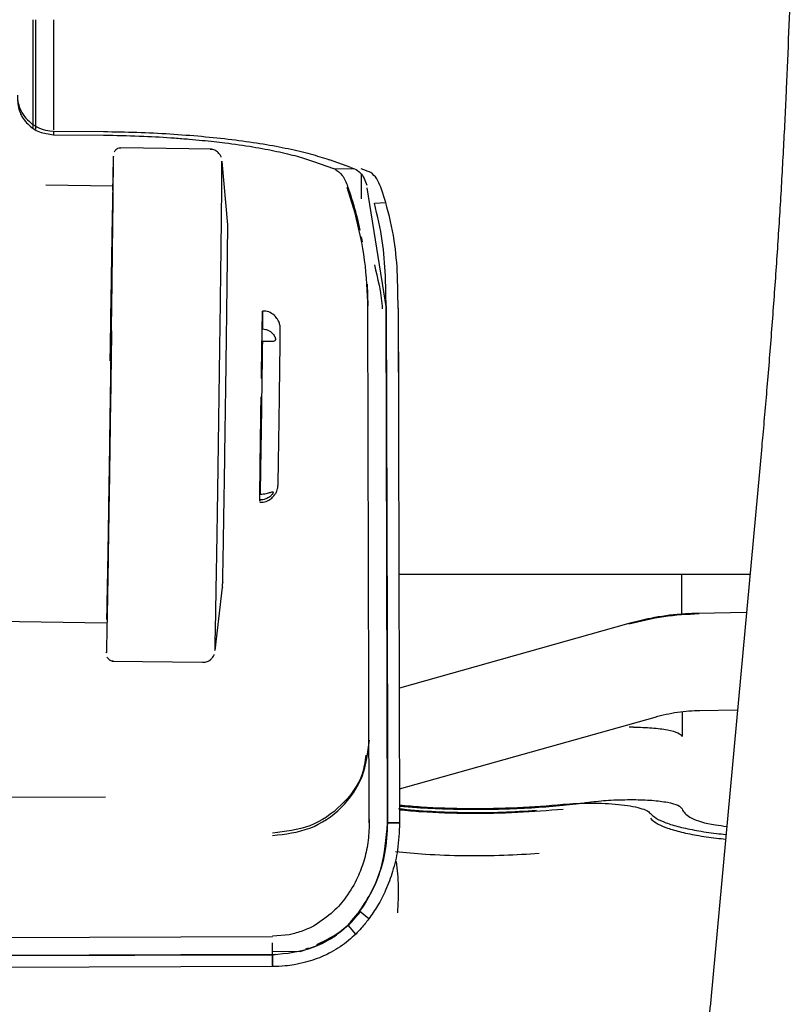
# Paper-space layout 'Sheet2' of a CAD drawing. Units: inches. Extents: x 4 to 301, y -6 to 193.
# Drawn here: x 51 to 53, y 86 to 89 of the extents above; entities that cross this region are included whole.
import ezdxf

# ---------------------------------------------------------------- set-up
doc = ezdxf.new("R2010")
doc.units = ezdxf.units.IN
doc.header["$MEASUREMENT"] = 0

psp = doc.layouts.new('Sheet2')

# ---------------------------------------------------------------- linework, layer by layer
at = {"color": 7, "linetype": 'Continuous', "lineweight": 25, "ltscale": 18}
for p, q in [((50.9509, 88.2961), (50.961, 88.2957)), ((50.961, 88.2957), (51.1073, 88.2942)), ((50.961, 88.2957), (50.961, 88.2851)), ((50.961, 88.2851), (51.1073, 88.2837)), ((51.1073, 88.2837), (51.1214, 88.2835)), ((51.4226, 88.2424), (51.1578, 88.2462)), ((51.7596, 88.2144), (51.767, 88.2118)), ((51.8297, 88.1896), (51.767, 88.2118)), ((51.4531, 88.2068), (51.4531, 88.2068)), ((51.4703, 88.0218), (51.4535, 88.2069)), ((51.721, 88.207), (51.7795, 88.1862)), ((51.7836, 88.1845), (51.7795, 88.1862)), ((51.7795, 88.1862), (51.8405, 88.1856)), ((51.8297, 88.1896), (51.8405, 88.1856)), ((51.8881, 88.1742), (51.8603, 88.1857)), ((51.8603, 88.1694), (51.8603, 88.0976)), ((51.1349, 88.1349), (50.9394, 88.1377)), ((51.8426, 88.0555), (51.8191, 88.1306)), ((51.8767, 88.1301), (51.9327, 87.7778)), ((51.9317, 88.0872), (51.9176, 88.1313)), ((51.1351, 88.1221), (51.1347, 88.1227)), ((51.8983, 88.0847), (51.9317, 88.0872)), ((51.4702, 88.0063), (51.4702, 88.0074)), ((51.8599, 87.9867), (51.8625, 87.9718)), ((51.9327, 87.7774), (51.9308, 87.873)), ((51.9682, 87.7775), (51.9662, 87.8734)), ((51.8775, 87.8489), (51.8796, 87.7854)), ((51.9327, 87.7849), (51.937, 86.5239)), ((51.8836, 86.2745), (51.8796, 87.7783)), ((51.9367, 86.2748), (51.9327, 87.7778)), ((51.9367, 86.2748), (51.9327, 87.7778)), ((51.9682, 87.7779), (51.9722, 86.2749)), ((51.9682, 87.7775), (51.969, 87.525)), ((53.0295, 87.3743), (52.8807, 85.7586)), ((51.5643, 87.218), (51.5641, 87.2157)), ((51.9704, 87.0018), (52.9952, 87.0018)), ((52.7952, 87.0018), (52.7953, 86.8844)), ((51.4331, 86.7785), (51.4552, 86.9631)), ((52.9849, 86.8891), (52.8445, 86.8868)), ((50.7137, 86.8652), (51.1167, 86.8595)), ((52.6416, 86.857), (51.9713, 86.6684)), ((51.1322, 86.7476), (51.397, 86.7438)), ((52.8465, 86.6033), (52.9587, 86.6052)), ((51.9721, 86.3742), (52.7183, 86.5841)), ((52.7968, 86.5989), (52.7972, 86.5272)), ((52.6462, 86.5545), (52.642, 86.5545)), ((52.6556, 86.5545), (52.6462, 86.5545)), ((51.937, 86.5168), (51.9368, 86.3233)), ((51.937, 86.5239), (51.937, 86.5168)), ((51.1136, 86.3499), (50.4669, 86.3478)), ((52.6462, 86.3428), (52.6556, 86.3428)), ((51.9368, 86.3233), (51.9367, 86.2748)), ((51.9722, 86.3234), (51.9722, 86.2749)), ((52.7972, 86.3156), (52.7978, 86.3124)), ((51.8835, 86.2846), (51.8835, 86.2745)), ((51.9722, 86.2749), (51.9367, 86.2748)), ((51.9367, 86.2748), (51.9721, 86.2749)), ((51.882, 85.9942), (51.8551, 86.0169)), ((51.8205, 85.9763), (51.8437, 85.95)), ((50.486, 85.9388), (51.601, 85.9434)), ((51.6015, 85.9435), (51.601, 85.9435)), ((51.6499, 85.9483), (51.6015, 85.9435)), ((51.6652, 85.9517), (51.65, 85.9483)), ((51.6011, 85.8896), (51.6012, 85.9249)), ((51.6979, 85.9073), (51.7073, 85.91)), ((50.486, 85.886), (51.6011, 85.8896)), ((50.486, 85.886), (51.6011, 85.8896)), ((51.6013, 85.8902), (50.4861, 85.8866)), ((51.6011, 85.9003), (51.6817, 85.8995)), ((51.6013, 85.8549), (51.6011, 85.8896)), ((51.6011, 85.8896), (51.6013, 85.8549)), ((51.6013, 85.8903), (51.6086, 85.891)), ((51.6013, 85.8549), (51.6013, 85.8902)), ((51.6013, 85.8549), (50.4861, 85.8513))]:
    psp.add_line(p, q, dxfattribs=at)
for points, knots in [([(53.1189, 88.986), (53.1184, 88.9588), (53.1171, 88.8802), (53.1137, 88.7466), (53.1083, 88.5845), (53.1015, 88.419), (53.0932, 88.2508), (53.0836, 88.0808), (53.0726, 87.9097), (53.0603, 87.7385), (53.047, 87.5708), (53.0364, 87.4497), (53.0306, 87.3855), (53.0295, 87.3743)], [0, 0, 0, 0, 0.0543714, 0.1570317, 0.2599591, 0.3631624, 0.4665744, 0.5701369, 0.6737984, 0.7775114, 0.881228, 0.9793798, 1, 1, 1, 1]), ([(50.9019, 88.3059), (50.9019, 88.3178), (50.9019, 88.3528), (50.9019, 88.4088), (50.9019, 88.4706), (50.9019, 88.5249), (50.9019, 88.5692), (50.9019, 88.6032), (50.9019, 88.6151), (50.9019, 88.621)], [0, 0, 0, 0, 0.078772, 0.23231, 0.385848, 0.539386, 0.692924, 0.846462, 1, 1, 1, 1]), ([(50.909, 88.621), (50.909, 88.6151), (50.909, 88.6032), (50.909, 88.5692), (50.909, 88.5249), (50.909, 88.4706), (50.909, 88.4088), (50.909, 88.3512), (50.909, 88.3146), (50.909, 88.3011)], [0, 0, 0, 0, 0.151939, 0.303877, 0.455816, 0.607755, 0.759693, 0.911632, 1, 1, 1, 1]), ([(50.9621, 88.2995), (50.9621, 88.3135), (50.9621, 88.3507), (50.9621, 88.4088), (50.9621, 88.4706), (50.9621, 88.5249), (50.9621, 88.5692), (50.9621, 88.6032), (50.9621, 88.6151), (50.9621, 88.621)], [0, 0, 0, 0, 0.091634, 0.243028, 0.394423, 0.545817, 0.697211, 0.848606, 1, 1, 1, 1]), ([(50.8558, 88.4009), (50.8563, 88.393), (50.8573, 88.3774), (50.8656, 88.3542), (50.8796, 88.3325), (50.8934, 88.3211), (50.9003, 88.3153)], [0, 0, 0, 0, 0.2362, 0.470279, 0.731948, 1, 1, 1, 1]), ([(50.9003, 88.3153), (50.9084, 88.3102), (50.924, 88.3005), (50.9422, 88.2975), (50.9509, 88.2961)], [0, 0, 0, 0, 0.521113, 1, 1, 1, 1]), ([(51.1073, 88.2942), (51.14, 88.2937), (51.2053, 88.2926), (51.3016, 88.2877), (51.3946, 88.2807), (51.4829, 88.2713), (51.5651, 88.2598), (51.6394, 88.2464), (51.7059, 88.2313), (51.7417, 88.22), (51.7596, 88.2144)], [0, 0, 0, 0, 0.1252238, 0.2499996, 0.375017, 0.4999962, 0.6250112, 0.7499936, 0.8749079, 1, 1, 1, 1]), ([(51.1214, 88.2835), (51.156, 88.2827), (51.2215, 88.2813), (51.3, 88.2767), (51.3565, 88.2723), (51.395, 88.2687), (51.4297, 88.2651), (51.4801, 88.2591), (51.5434, 88.25), (51.614, 88.2367), (51.674, 88.2224), (51.7055, 88.212), (51.7209, 88.207)], [0, 0, 0, 0, 0.142706, 0.270081, 0.331619, 0.38881, 0.441652, 0.490147, 0.625426, 0.755496, 0.880354, 1, 1, 1, 1]), ([(51.158, 88.2459), (51.1573, 88.246), (51.154, 88.2465), (51.1488, 88.2447), (51.1436, 88.2414), (51.1401, 88.2376), (51.1388, 88.2351), (51.1382, 88.234)], [0, 0, 0, 0, 0.093042, 0.393643, 0.633666, 0.836546, 1, 1, 1, 1]), ([(51.4511, 88.2191), (51.451, 88.2195), (51.4501, 88.2225), (51.4461, 88.2293), (51.4381, 88.2369), (51.4282, 88.2419), (51.4213, 88.2419), (51.4185, 88.2419)], [0, 0, 0, 0, 0.033366, 0.252714, 0.52228, 0.808905, 1, 1, 1, 1]), ([(51.1307, 87.7118), (51.1313, 87.7566), (51.1325, 87.846), (51.134, 87.9647), (51.1352, 88.0658), (51.136, 88.1453), (51.1364, 88.1984), (51.1364, 88.2247), (51.1362, 88.2225), (51.1362, 88.2218)], [0, 0, 0, 0, 0.154762, 0.309525, 0.464287, 0.619049, 0.773812, 0.928574, 1, 1, 1, 1]), ([(51.1359, 88.2214), (51.1357, 88.2134), (51.1352, 88.1975), (51.1344, 88.16), (51.1338, 88.1278), (51.1338, 88.1227)], [0, 0, 0, 0, 0.457235, 0.91447, 1, 1, 1, 1]), ([(51.4478, 87.7042), (51.4484, 87.7483), (51.4495, 87.8365), (51.451, 87.9534), (51.4521, 88.0531), (51.4529, 88.1315), (51.4533, 88.1836), (51.4534, 88.209), (51.4532, 88.2073), (51.4532, 88.2069)], [0, 0, 0, 0, 0.157561, 0.315122, 0.472683, 0.630244, 0.787805, 0.945366, 1, 1, 1, 1]), ([(51.7836, 88.1845), (51.7911, 88.1796), (51.806, 88.1698), (51.8156, 88.1459), (51.8204, 88.1341)], [0, 0, 0, 0, 0.505967, 1, 1, 1, 1]), ([(51.8405, 88.1857), (51.8465, 88.1822), (51.8569, 88.1762), (51.8688, 88.1582), (51.8741, 88.1441), (51.8767, 88.1372)], [0, 0, 0, 0, 0.417262, 0.716202, 1, 1, 1, 1]), ([(51.9176, 88.1313), (51.9138, 88.1403), (51.9057, 88.1597), (51.8942, 88.1692), (51.8881, 88.1742)], [0, 0, 0, 0, 0.466265, 1, 1, 1, 1]), ([(51.8204, 88.1341), (51.8252, 88.1196), (51.8353, 88.0893), (51.8472, 88.0465), (51.8532, 88.0182), (51.8558, 88.006)], [0, 0, 0, 0, 0.34385, 0.716768, 1, 1, 1, 1]), ([(51.1301, 87.6852), (51.1309, 87.7414), (51.1326, 87.8747), (51.1346, 88.0438), (51.1349, 88.096), (51.1351, 88.1221)], [0, 0, 0, 0, 0.26712, 0.63356, 1, 1, 1, 1]), ([(51.9308, 87.873), (51.9287, 87.907), (51.9242, 87.9781), (51.9072, 88.0482), (51.8983, 88.0847)], [0, 0, 0, 0, 0.4781141, 1, 1, 1, 1]), ([(51.9662, 87.8734), (51.964, 87.9078), (51.9592, 87.9798), (51.9411, 88.0503), (51.9317, 88.0872)], [0, 0, 0, 0, 0.477176, 1, 1, 1, 1]), ([(51.8796, 87.7783), (51.8779, 87.8253), (51.8746, 87.9185), (51.8532, 88.01), (51.8426, 88.0555)], [0, 0, 0, 0, 0.50347, 1, 1, 1, 1]), ([(51.466, 87.6492), (51.4665, 87.6819), (51.4673, 87.7472), (51.4684, 87.8339), (51.4693, 87.9077), (51.4699, 87.9659), (51.4702, 88.0045), (51.4702, 88.0234), (51.4701, 88.0221), (51.47, 88.0218)], [0, 0, 0, 0, 0.157561, 0.315122, 0.472683, 0.630244, 0.787805, 0.945366, 1, 1, 1, 1]), ([(51.8986, 87.9053), (51.9081, 87.8657), (51.9181, 87.8238), (51.9213, 87.7792), (51.9215, 87.7768)], [0, 0, 0, 0, 0.946955, 1, 1, 1, 1]), ([(51.572, 87.7689), (51.572, 87.769), (51.5721, 87.7692), (51.572, 87.7525), (51.5718, 87.7292), (51.5717, 87.7176)], [0, 0, 0, 0, 0.242242, 0.621121, 1, 1, 1, 1]), ([(51.6228, 87.6392), (51.6229, 87.6473), (51.6232, 87.6683), (51.6234, 87.6928), (51.6236, 87.7108), (51.6236, 87.7169), (51.6235, 87.7196), (51.6234, 87.7219), (51.6232, 87.7249), (51.6222, 87.7311), (51.6191, 87.7407), (51.6116, 87.753), (51.5987, 87.764), (51.5843, 87.7704), (51.575, 87.77), (51.572, 87.7699)], [0, 0, 0, 0, 0.1199943, 0.3097448, 0.4998782, 0.6514144, 0.6904437, 0.7043473, 0.7166836, 0.7362627, 0.7768094, 0.8290377, 0.8966861, 0.9657125, 1, 1, 1, 1]), ([(51.1307, 87.7118), (51.1301, 87.6655), (51.1288, 87.5728), (51.1268, 87.4287), (51.1247, 87.2878), (51.1226, 87.1548), (51.1207, 87.035), (51.119, 86.933), (51.1175, 86.8523), (51.1164, 86.7979), (51.1157, 86.7703), (51.1155, 86.772), (51.1155, 86.7726)], [0, 0, 0, 0, 0.105162, 0.210324, 0.315486, 0.420648, 0.52581, 0.630972, 0.736134, 0.841296, 0.946458, 1, 1, 1, 1]), ([(51.4328, 86.7786), (51.4328, 86.7782), (51.433, 86.7769), (51.4336, 86.8036), (51.4348, 86.857), (51.4362, 86.9366), (51.4379, 87.0371), (51.4398, 87.1552), (51.4418, 87.2863), (51.4439, 87.4252), (51.4459, 87.5672), (51.4471, 87.6586), (51.4478, 87.7042)], [0, 0, 0, 0, 0.042081, 0.148516, 0.254952, 0.361387, 0.467823, 0.574258, 0.680694, 0.787129, 0.893565, 1, 1, 1, 1]), ([(51.5717, 87.7176), (51.5748, 87.7174), (51.5809, 87.7169), (51.5894, 87.7136), (51.5965, 87.7092), (51.602, 87.704), (51.6059, 87.6985), (51.6084, 87.6935), (51.6095, 87.6891), (51.6094, 87.6858), (51.6082, 87.6835), (51.6055, 87.6814), (51.5993, 87.6805), (51.5898, 87.6808), (51.5799, 87.6812), (51.5742, 87.6813), (51.5713, 87.6814)], [0, 0, 0, 0, 0.085685, 0.16861, 0.244458, 0.314468, 0.376342, 0.43188, 0.479888, 0.526604, 0.568713, 0.613983, 0.714654, 0.843131, 0.920184, 1, 1, 1, 1]), ([(51.1169, 86.8717), (51.1169, 86.8693), (51.1172, 86.8618), (51.119, 86.9548), (51.122, 87.1305), (51.1256, 87.3666), (51.1284, 87.5611), (51.1298, 87.6632), (51.1301, 87.6852)], [0, 0, 0, 0, 0.102621, 0.31254, 0.522459, 0.732378, 0.942297, 1, 1, 1, 1]), ([(51.4549, 86.9631), (51.4549, 86.9628), (51.4551, 86.9619), (51.4556, 86.9817), (51.4564, 87.0213), (51.4575, 87.0802), (51.4587, 87.1547), (51.4601, 87.2423), (51.4616, 87.3394), (51.4631, 87.4424), (51.4646, 87.5476), (51.4656, 87.6153), (51.466, 87.6492)], [0, 0, 0, 0, 0.042081, 0.148516, 0.254952, 0.361387, 0.467823, 0.574258, 0.680694, 0.787129, 0.893565, 1, 1, 1, 1]), ([(51.6218, 87.5572), (51.6222, 87.5867), (51.6226, 87.6182), (51.6228, 87.638), (51.6228, 87.6392)], [0, 0, 0, 0, 0.935365, 1, 1, 1, 1]), ([(51.6174, 87.2746), (51.6176, 87.2861), (51.6181, 87.3098), (51.6192, 87.3813), (51.6206, 87.4687), (51.6214, 87.5277), (51.6218, 87.5572)], [0, 0, 0, 0, 0.241196, 0.494131, 0.747065, 1, 1, 1, 1]), ([(51.564, 87.2118), (51.5673, 87.2116), (51.5763, 87.2111), (51.5895, 87.2165), (51.6011, 87.225), (51.6087, 87.2343), (51.6132, 87.2431), (51.6155, 87.2504), (51.6165, 87.2554), (51.6168, 87.258), (51.6169, 87.2595), (51.617, 87.2609), (51.6171, 87.2632), (51.6172, 87.2659), (51.6173, 87.2721), (51.6174, 87.2746)], [0, 0, 0, 0, 0.067303, 0.186616, 0.283279, 0.364947, 0.433115, 0.487167, 0.523287, 0.542646, 0.560719, 0.588571, 0.650793, 0.85659, 1, 1, 1, 1]), ([(51.5646, 87.2354), (51.5678, 87.2354), (51.5739, 87.2355), (51.5824, 87.2368), (51.5895, 87.2385), (51.5951, 87.2402), (51.5991, 87.2415), (51.6016, 87.242), (51.6028, 87.2414), (51.6027, 87.2397), (51.6016, 87.2373), (51.5989, 87.2331), (51.5925, 87.2267), (51.5829, 87.2213), (51.5729, 87.2184), (51.5672, 87.2182), (51.5643, 87.218)], [0, 0, 0, 0, 0.0858353, 0.1684613, 0.2437437, 0.3136039, 0.3751937, 0.4305178, 0.4786541, 0.5253458, 0.5676311, 0.6130639, 0.7140282, 0.8428457, 0.9200415, 1, 1, 1, 1]), ([(51.4555, 86.9775), (51.4555, 86.9771), (51.4555, 86.9763), (51.4555, 86.9777), (51.4555, 86.9784)], [0, 0, 0, 0, 0.476904, 1, 1, 1, 1]), ([(52.8445, 86.8868), (52.8277, 86.8862), (52.7812, 86.8845), (52.713, 86.8752), (52.6628, 86.8624), (52.6416, 86.857)], [0, 0, 0, 0, 0.246639, 0.681242, 1, 1, 1, 1]), ([(51.1172, 86.7603), (51.1179, 86.7588), (51.1196, 86.7556), (51.1242, 86.7512), (51.13, 86.7481), (51.1343, 86.7479), (51.1361, 86.7479)], [0, 0, 0, 0, 0.213746, 0.475873, 0.777785, 1, 1, 1, 1]), ([(51.3968, 86.7444), (51.3984, 86.7442), (51.404, 86.7436), (51.4127, 86.7467), (51.4212, 86.7523), (51.4266, 86.7586), (51.4294, 86.7635), (51.4303, 86.7659), (51.4304, 86.7663)], [0, 0, 0, 0, 0.106884, 0.38854, 0.61445, 0.805159, 0.964932, 1, 1, 1, 1]), ([(52.7183, 86.5841), (52.7289, 86.5869), (52.7614, 86.5953), (52.8055, 86.6018), (52.8385, 86.603), (52.8491, 86.6034)], [0, 0, 0, 0, 0.246603, 0.755999, 1, 1, 1, 1]), ([(51.8736, 86.4726), (51.871, 86.4539), (51.8633, 86.399), (51.8053, 86.3228), (51.7129, 86.2578), (51.6385, 86.2492), (51.6013, 86.2449)], [0, 0, 0, 0, 0.1475877, 0.4317186, 0.7157966, 1, 1, 1, 1]), ([(51.9684, 86.3165), (52.0001, 86.3136), (52.0636, 86.3078), (52.1676, 86.3046), (52.2726, 86.3054), (52.3388, 86.3097), (52.3719, 86.3119)], [0, 0, 0, 0, 0.250457, 0.500547, 0.750359, 1, 1, 1, 1]), ([(51.9722, 86.3239), (51.9889, 86.3224), (52.0324, 86.3187), (52.1077, 86.3155), (52.1952, 86.3141), (52.283, 86.3155), (52.3685, 86.3195), (52.4506, 86.3258), (52.5, 86.3321), (52.5247, 86.3352)], [0, 0, 0, 0, 0.09352, 0.2446, 0.39568, 0.54676, 0.69784, 0.84892, 1, 1, 1, 1]), ([(51.9722, 86.3271), (51.993, 86.3252), (52.0565, 86.3191), (52.1752, 86.3162), (52.3181, 86.3182), (52.4058, 86.3254), (52.4497, 86.3291)], [0, 0, 0, 0, 0.13955, 0.426366, 0.713183, 1, 1, 1, 1]), ([(51.9722, 86.3133), (51.993, 86.3113), (52.0565, 86.3052), (52.1752, 86.3024), (52.3181, 86.3043), (52.4058, 86.3116), (52.4497, 86.3152)], [0, 0, 0, 0, 0.139553, 0.426369, 0.713184, 1, 1, 1, 1]), ([(52.7978, 86.3124), (52.8041, 86.3044), (52.8168, 86.2884), (52.8702, 86.2715), (52.9162, 86.266), (52.9273, 86.2647)], [0, 0, 0, 0, 0.431562, 0.863124, 1, 1, 1, 1]), ([(52.7045, 86.3026), (52.7092, 86.2979), (52.7186, 86.2884), (52.7482, 86.2751), (52.788, 86.2629), (52.8383, 86.2524), (52.8848, 86.245), (52.9159, 86.2421), (52.9252, 86.2412)], [0, 0, 0, 0, 0.184384, 0.368767, 0.553151, 0.737534, 0.921918, 1, 1, 1, 1]), ([(52.7045, 86.2887), (52.7092, 86.284), (52.7186, 86.2745), (52.7482, 86.2612), (52.788, 86.249), (52.8384, 86.2385), (52.8844, 86.2312), (52.9151, 86.2283), (52.9239, 86.2275)], [0, 0, 0, 0, 0.1850505, 0.3701011, 0.5551516, 0.7402021, 0.9252526, 1, 1, 1, 1]), ([(51.8835, 86.2745), (51.8827, 86.2552), (51.8812, 86.2176), (51.8689, 86.1642), (51.8487, 86.1105), (51.8194, 86.0605), (51.7786, 86.0123), (51.7441, 85.9888), (51.7258, 85.9764)], [0, 0, 0, 0, 0.170234, 0.331783, 0.479334, 0.668389, 0.82486, 1, 1, 1, 1]), ([(51.9367, 86.2748), (51.9351, 86.2448), (51.932, 86.1862), (51.9065, 86.1042), (51.8703, 86.0328), (51.8359, 85.9938), (51.8198, 85.9754)], [0, 0, 0, 0, 0.279432, 0.54543, 0.78686, 1, 1, 1, 1]), ([(51.8551, 86.0169), (51.8679, 86.0364), (51.8936, 86.0755), (51.9277, 86.1614), (51.9331, 86.2294), (51.9367, 86.2748)], [0, 0, 0, 0, 0.248133, 0.497925, 1, 1, 1, 1]), ([(51.9721, 86.2749), (51.9709, 86.2483), (51.9689, 86.2004), (51.9533, 86.1348), (51.9331, 86.0802), (51.9096, 86.0337), (51.8907, 86.0067), (51.882, 85.9942)], [0, 0, 0, 0, 0.269036, 0.485594, 0.678423, 0.851189, 1, 1, 1, 1]), ([(51.96, 86.1908), (51.9887, 86.1882), (52.0525, 86.1824), (52.1608, 86.1787), (52.2748, 86.1794), (52.3455, 86.184), (52.3795, 86.1861)], [0, 0, 0, 0, 0.218812, 0.486149, 0.753243, 1, 1, 1, 1]), ([(51.962, 86.1618), (51.9647, 86.1378), (51.97, 86.09), (51.9672, 86.038), (51.9658, 86.012)], [0, 0, 0, 0, 0.500378, 1, 1, 1, 1]), ([(51.73, 85.9193), (51.7465, 85.9272), (51.7865, 85.9464), (51.8291, 85.9797), (51.8507, 86.0067), (51.8569, 86.0144)], [0, 0, 0, 0, 0.333398, 0.80893, 1, 1, 1, 1]), ([(51.6011, 85.8896), (51.6416, 85.8937), (51.7024, 85.8998), (51.7764, 85.9373), (51.8058, 85.9633), (51.8205, 85.9763)], [0, 0, 0, 0, 0.497689, 0.748629, 1, 1, 1, 1]), ([(51.7258, 85.9764), (51.7184, 85.9724), (51.6995, 85.9621), (51.6782, 85.9557), (51.6652, 85.9517)], [0, 0, 0, 0, 0.390626, 1, 1, 1, 1]), ([(51.6817, 85.8995), (51.7116, 85.9094), (51.7531, 85.9231), (51.7973, 85.9543), (51.8127, 85.9688), (51.8198, 85.9754)], [0, 0, 0, 0, 0.581019, 0.808044, 1, 1, 1, 1]), ([(51.882, 85.9942), (51.8749, 85.9851), (51.8629, 85.9698), (51.8492, 85.9557), (51.8438, 85.95)], [0, 0, 0, 0, 0.599098, 1, 1, 1, 1]), ([(51.8438, 85.95), (51.8371, 85.9437), (51.8161, 85.9239), (51.7833, 85.9023), (51.7496, 85.8857), (51.7247, 85.8757), (51.696, 85.8668), (51.6667, 85.8605), (51.6346, 85.856), (51.6135, 85.8553), (51.6013, 85.855)], [0, 0, 0, 0, 0.10784, 0.339342, 0.429954, 0.528135, 0.638615, 0.764628, 0.863648, 1, 1, 1, 1]), ([(52.8807, 85.7586), (52.8777, 85.7248), (52.869, 85.6268), (52.8576, 85.4635), (52.848, 85.2689), (52.8421, 85.0772), (52.8414, 84.9509), (52.8411, 84.8893)], [0, 0, 0, 0, 0.118155, 0.341743, 0.565032, 0.78816, 1, 1, 1, 1])]:
    psp.add_open_spline(points, degree=3, knots=knots, dxfattribs=at)
for points in [[(50.8558, 88.3903), (50.8573, 88.3766), (50.8602, 88.3493), (50.8844, 88.3147), (50.9193, 88.2902), (50.9471, 88.2868), (50.961, 88.2851)], [(51.1344, 88.1232), (51.1338, 88.0978), (51.1327, 88.047), (51.1296, 87.8629), (51.1272, 87.7039), (51.126, 87.6243)], [(51.5684, 87.5732), (51.5688, 87.5939), (51.5694, 87.6353), (51.5703, 87.6882), (51.571, 87.73), (51.5716, 87.7595), (51.5718, 87.7663), (51.5719, 87.7697)], [(51.5713, 87.6814), (51.5711, 87.6651), (51.5707, 87.6327), (51.5701, 87.5931), (51.5699, 87.5734)], [(51.5699, 87.5734), (51.5694, 87.54), (51.5685, 87.4732), (51.567, 87.3731), (51.5656, 87.2866), (51.565, 87.2525), (51.5646, 87.2354)], [(51.5661, 87.4084), (51.5663, 87.4266), (51.5668, 87.4632), (51.5674, 87.5008), (51.5677, 87.5196)], [(51.5639, 87.2141), (51.564, 87.2231), (51.564, 87.2411), (51.5648, 87.3121), (51.5657, 87.3763), (51.5661, 87.4084)], [(52.6418, 86.856), (52.6756, 86.8643), (52.7432, 86.881), (52.8122, 86.8844), (52.8466, 86.8861)], [(52.6556, 86.5545), (52.6737, 86.5541), (52.7101, 86.5533), (52.7562, 86.547), (52.7892, 86.5381), (52.7946, 86.5308), (52.7972, 86.5272)], [(51.6013, 86.238), (51.6384, 86.2423), (51.7127, 86.2509), (51.8062, 86.3154), (51.8714, 86.4074), (51.8797, 86.4803), (51.8838, 86.5167)], [(52.5247, 86.3352), (52.5435, 86.3374), (52.5811, 86.3418), (52.6245, 86.3425), (52.6462, 86.3428)], [(52.6556, 86.3428), (52.6737, 86.3424), (52.7101, 86.3416), (52.7562, 86.3354), (52.7892, 86.3264), (52.7946, 86.3192), (52.7972, 86.3156)], [(52.4497, 86.3291), (52.4626, 86.3302), (52.4884, 86.3323), (52.5306, 86.3332), (52.5724, 86.3321), (52.6118, 86.3291), (52.6467, 86.3244), (52.6749, 86.3182), (52.6956, 86.3108), (52.7016, 86.3053), (52.7045, 86.3026)]]:
    psp.add_open_spline(points, degree=3, dxfattribs=at)

doc.saveas('drawing.dxf')
